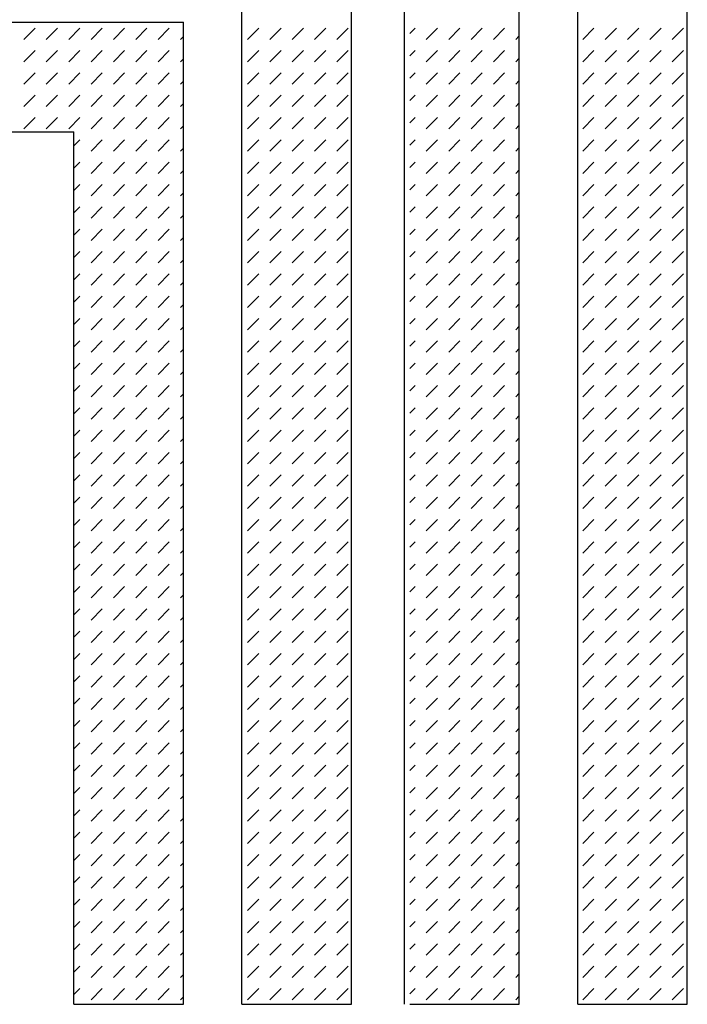
# Model space of a CAD drawing. Extents: x 3 to 167, y 4 to 110.
# Drawn here: x 161 to 163, y 8 to 12 of the extents above; entities that cross this region are included whole.
import ezdxf

# ---------------------------------------------------------------- set-up
doc = ezdxf.new("R2010")
doc.units = 0
doc.header["$LTSCALE"] = 9.35
doc.header["$MEASUREMENT"] = 0
doc.layers.get('0').update_dxf_attribs({"linetype": 'CONTINUOUS'})

msp = doc.modelspace()

# ---------------------------------------------------------------- linework, layer by layer
at = {"color": 2, "linetype": 'CONTINUOUS'}
for p, q in [((163.2825, 8.2558), (163.2825, 13.8609)), ((162.8695, 8.2558), (162.8695, 13.448)), ((162.6492, 8.2558), (162.6492, 13.2277)), ((162.2162, 8.2562), (162.2162, 12.8152)), ((162.016, 8.2558), (162.016, 12.5945)), ((161.603, 8.2558), (161.603, 12.1815)), ((158.8019, 11.9613), (161.3828, 11.9613)), ((160.7817, 11.8966), (160.8238, 11.9388)), ((160.8659, 11.8966), (160.9081, 11.9388)), ((160.9502, 11.8966), (160.9924, 11.9388)), ((161.0345, 11.8966), (161.0766, 11.9388)), ((161.1188, 11.8966), (161.1609, 11.9388)), ((161.203, 11.8966), (161.2452, 11.9388)), ((161.2873, 11.8966), (161.3295, 11.9388)), ((161.3828, 8.2558), (161.3828, 11.9613)), ((161.6244, 11.8966), (161.6666, 11.9388)), ((161.7087, 11.8966), (161.7508, 11.9388)), ((161.793, 11.8966), (161.8351, 11.9388)), ((161.8772, 11.8966), (161.9194, 11.9388)), ((161.9615, 11.8966), (162.0037, 11.9388)), ((162.2363, 11.9185), (162.2565, 11.9388)), ((162.2986, 11.8966), (162.3408, 11.9388)), ((162.3829, 11.8966), (162.425, 11.9388)), ((162.4672, 11.8966), (162.5093, 11.9388)), ((162.5515, 11.8966), (162.5936, 11.9388)), ((162.8886, 11.8966), (162.9307, 11.9388)), ((162.9728, 11.8966), (163.015, 11.9388)), ((163.0571, 11.8966), (163.0992, 11.9388)), ((163.1414, 11.8966), (163.1835, 11.9388)), ((163.2257, 11.8966), (163.2678, 11.9388)), ((161.3716, 11.8966), (161.3828, 11.9078)), ((162.6357, 11.8966), (162.6492, 11.9101)), ((160.7817, 11.8123), (160.8238, 11.8545)), ((160.8659, 11.8123), (160.9081, 11.8545)), ((160.9502, 11.8123), (160.9924, 11.8545)), ((161.0345, 11.8123), (161.0766, 11.8545)), ((161.1188, 11.8123), (161.1609, 11.8545)), ((161.203, 11.8123), (161.2452, 11.8545)), ((161.2873, 11.8123), (161.3295, 11.8545)), ((161.6244, 11.8123), (161.6666, 11.8545)), ((161.7087, 11.8123), (161.7508, 11.8545)), ((161.793, 11.8123), (161.8351, 11.8545)), ((161.8772, 11.8123), (161.9194, 11.8545)), ((161.9615, 11.8123), (162.0037, 11.8545)), ((162.2363, 11.8342), (162.2565, 11.8545)), ((162.2986, 11.8123), (162.3408, 11.8545)), ((162.3829, 11.8123), (162.425, 11.8545)), ((162.4672, 11.8123), (162.5093, 11.8545)), ((162.5515, 11.8123), (162.5936, 11.8545)), ((162.8886, 11.8123), (162.9307, 11.8545)), ((162.9728, 11.8123), (163.015, 11.8545)), ((163.0571, 11.8123), (163.0992, 11.8545)), ((163.1414, 11.8123), (163.1835, 11.8545)), ((163.2257, 11.8123), (163.2678, 11.8545)), ((161.3716, 11.8123), (161.3828, 11.8235)), ((162.6357, 11.8123), (162.6492, 11.8258)), ((160.7817, 11.7281), (160.8238, 11.7702)), ((160.8659, 11.7281), (160.9081, 11.7702)), ((160.9502, 11.7281), (160.9924, 11.7702)), ((161.0345, 11.7281), (161.0766, 11.7702)), ((161.1188, 11.7281), (161.1609, 11.7702)), ((161.203, 11.7281), (161.2452, 11.7702)), ((161.2873, 11.7281), (161.3295, 11.7702)), ((161.6244, 11.7281), (161.6666, 11.7702)), ((161.7087, 11.7281), (161.7508, 11.7702)), ((161.793, 11.7281), (161.8351, 11.7702)), ((161.8772, 11.7281), (161.9194, 11.7702)), ((161.9615, 11.7281), (162.0037, 11.7702)), ((162.2363, 11.75), (162.2565, 11.7702)), ((162.2986, 11.7281), (162.3408, 11.7702)), ((162.3829, 11.7281), (162.425, 11.7702)), ((162.4672, 11.7281), (162.5093, 11.7702)), ((162.5515, 11.7281), (162.5936, 11.7702)), ((162.6357, 11.7281), (162.6492, 11.7416)), ((162.8886, 11.7281), (162.9307, 11.7702)), ((162.9728, 11.7281), (163.015, 11.7702)), ((163.0571, 11.7281), (163.0992, 11.7702)), ((163.1414, 11.7281), (163.1835, 11.7702)), ((163.2257, 11.7281), (163.2678, 11.7702)), ((161.3716, 11.7281), (161.3828, 11.7393)), ((160.7817, 11.6438), (160.8238, 11.6859)), ((160.8659, 11.6438), (160.9081, 11.6859)), ((160.9502, 11.6438), (160.9924, 11.6859)), ((161.0345, 11.6438), (161.0766, 11.6859)), ((161.1188, 11.6438), (161.1609, 11.6859)), ((161.203, 11.6438), (161.2452, 11.6859)), ((161.2873, 11.6438), (161.3295, 11.6859)), ((161.6244, 11.6438), (161.6666, 11.6859)), ((161.7087, 11.6438), (161.7508, 11.6859)), ((161.793, 11.6438), (161.8351, 11.6859)), ((161.8772, 11.6438), (161.9194, 11.6859)), ((161.9615, 11.6438), (162.0037, 11.6859)), ((162.2363, 11.6657), (162.2565, 11.6859)), ((162.2986, 11.6438), (162.3408, 11.6859)), ((162.3829, 11.6438), (162.425, 11.6859)), ((162.4672, 11.6438), (162.5093, 11.6859)), ((162.5515, 11.6438), (162.5936, 11.6859)), ((162.8886, 11.6438), (162.9307, 11.6859)), ((162.9728, 11.6438), (163.015, 11.6859)), ((163.0571, 11.6438), (163.0992, 11.6859)), ((163.1414, 11.6438), (163.1835, 11.6859)), ((163.2257, 11.6438), (163.2678, 11.6859)), ((161.3716, 11.6438), (161.3828, 11.655)), ((162.6357, 11.6438), (162.6492, 11.6573)), ((160.7817, 11.5595), (160.8238, 11.6016)), ((160.8659, 11.5595), (160.9081, 11.6016)), ((160.9502, 11.5595), (160.9924, 11.6016)), ((161.0345, 11.5595), (161.0766, 11.6016)), ((161.1188, 11.5595), (161.1609, 11.6016)), ((161.203, 11.5595), (161.2452, 11.6016)), ((161.2873, 11.5595), (161.3295, 11.6016)), ((161.6244, 11.5595), (161.6666, 11.6016)), ((161.7087, 11.5595), (161.7508, 11.6016)), ((161.793, 11.5595), (161.8351, 11.6016)), ((161.8772, 11.5595), (161.9194, 11.6016)), ((161.9615, 11.5595), (162.0037, 11.6016)), ((162.2363, 11.5814), (162.2565, 11.6016)), ((162.2986, 11.5595), (162.3408, 11.6016)), ((162.3829, 11.5595), (162.425, 11.6016)), ((162.4672, 11.5595), (162.5093, 11.6016)), ((162.5515, 11.5595), (162.5936, 11.6016)), ((162.8886, 11.5595), (162.9307, 11.6016)), ((162.9728, 11.5595), (163.015, 11.6016)), ((163.0571, 11.5595), (163.0992, 11.6016)), ((163.1414, 11.5595), (163.1835, 11.6016)), ((163.2257, 11.5595), (163.2678, 11.6016)), ((161.3716, 11.5595), (161.3828, 11.5707)), ((162.6357, 11.5595), (162.6492, 11.573)), ((158.8019, 11.5483), (160.9698, 11.5483)), ((160.9698, 8.2558), (160.9698, 11.5483)), ((160.9698, 11.4948), (160.9924, 11.5174)), ((161.0345, 11.4752), (161.0766, 11.5174)), ((161.1188, 11.4752), (161.1609, 11.5174)), ((161.203, 11.4752), (161.2452, 11.5174)), ((161.2873, 11.4752), (161.3295, 11.5174)), ((161.3716, 11.4752), (161.3828, 11.4864)), ((161.6244, 11.4752), (161.6666, 11.5174)), ((161.7087, 11.4752), (161.7508, 11.5174)), ((161.793, 11.4752), (161.8351, 11.5174)), ((161.8772, 11.4752), (161.9194, 11.5174)), ((161.9615, 11.4752), (162.0037, 11.5174)), ((162.2363, 11.4971), (162.2565, 11.5174)), ((162.2986, 11.4752), (162.3408, 11.5174)), ((162.3829, 11.4752), (162.425, 11.5174)), ((162.4672, 11.4752), (162.5093, 11.5174)), ((162.5515, 11.4752), (162.5936, 11.5174)), ((162.6357, 11.4752), (162.6492, 11.4887)), ((162.8886, 11.4752), (162.9307, 11.5174)), ((162.9728, 11.4752), (163.015, 11.5174)), ((163.0571, 11.4752), (163.0992, 11.5174)), ((163.1414, 11.4752), (163.1835, 11.5174)), ((163.2257, 11.4752), (163.2678, 11.5174)), ((160.9698, 11.4106), (160.9924, 11.4331)), ((161.0345, 11.391), (161.0766, 11.4331)), ((161.1188, 11.391), (161.1609, 11.4331)), ((161.203, 11.391), (161.2452, 11.4331)), ((161.2873, 11.391), (161.3295, 11.4331)), ((161.6244, 11.391), (161.6666, 11.4331)), ((161.7087, 11.391), (161.7508, 11.4331)), ((161.793, 11.391), (161.8351, 11.4331)), ((161.8772, 11.391), (161.9194, 11.4331)), ((161.9615, 11.391), (162.0037, 11.4331)), ((162.2363, 11.4129), (162.2565, 11.4331)), ((162.2986, 11.391), (162.3408, 11.4331)), ((162.3829, 11.391), (162.425, 11.4331)), ((162.4672, 11.391), (162.5093, 11.4331)), ((162.5515, 11.391), (162.5936, 11.4331)), ((162.8886, 11.391), (162.9307, 11.4331)), ((162.9728, 11.391), (163.015, 11.4331)), ((163.0571, 11.391), (163.0992, 11.4331)), ((163.1414, 11.391), (163.1835, 11.4331)), ((163.2257, 11.391), (163.2678, 11.4331)), ((161.3716, 11.391), (161.3828, 11.4021)), ((162.6357, 11.391), (162.6492, 11.4045)), ((160.9698, 11.3263), (160.9924, 11.3488)), ((161.0345, 11.3067), (161.0766, 11.3488)), ((161.1188, 11.3067), (161.1609, 11.3488)), ((161.203, 11.3067), (161.2452, 11.3488)), ((161.2873, 11.3067), (161.3295, 11.3488)), ((161.6244, 11.3067), (161.6666, 11.3488)), ((161.7087, 11.3067), (161.7508, 11.3488)), ((161.793, 11.3067), (161.8351, 11.3488)), ((161.8772, 11.3067), (161.9194, 11.3488)), ((161.9615, 11.3067), (162.0037, 11.3488)), ((162.2363, 11.3286), (162.2565, 11.3488)), ((162.2986, 11.3067), (162.3408, 11.3488)), ((162.3829, 11.3067), (162.425, 11.3488)), ((162.4672, 11.3067), (162.5093, 11.3488)), ((162.5515, 11.3067), (162.5936, 11.3488)), ((162.8886, 11.3067), (162.9307, 11.3488)), ((162.9728, 11.3067), (163.015, 11.3488)), ((163.0571, 11.3067), (163.0992, 11.3488)), ((163.1414, 11.3067), (163.1835, 11.3488)), ((163.2257, 11.3067), (163.2678, 11.3488)), ((161.3716, 11.3067), (161.3828, 11.3179)), ((162.6357, 11.3067), (162.6492, 11.3202)), ((160.9698, 11.242), (160.9924, 11.2645)), ((161.0345, 11.2224), (161.0766, 11.2645)), ((161.1188, 11.2224), (161.1609, 11.2645)), ((161.203, 11.2224), (161.2452, 11.2645)), ((161.2873, 11.2224), (161.3295, 11.2645)), ((161.6244, 11.2224), (161.6666, 11.2645)), ((161.7087, 11.2224), (161.7508, 11.2645)), ((161.793, 11.2224), (161.8351, 11.2645)), ((161.8772, 11.2224), (161.9194, 11.2645)), ((161.9615, 11.2224), (162.0037, 11.2645)), ((162.2363, 11.2443), (162.2565, 11.2645)), ((162.2986, 11.2224), (162.3408, 11.2645)), ((162.3829, 11.2224), (162.425, 11.2645)), ((162.4672, 11.2224), (162.5093, 11.2645)), ((162.5515, 11.2224), (162.5936, 11.2645)), ((162.8886, 11.2224), (162.9307, 11.2645)), ((162.9728, 11.2224), (163.015, 11.2645)), ((163.0571, 11.2224), (163.0992, 11.2645)), ((163.1414, 11.2224), (163.1835, 11.2645)), ((163.2257, 11.2224), (163.2678, 11.2645)), ((161.3716, 11.2224), (161.3828, 11.2336)), ((162.6357, 11.2224), (162.6492, 11.2359)), ((160.9698, 11.1577), (160.9924, 11.1803)), ((161.0345, 11.1381), (161.0766, 11.1803)), ((161.1188, 11.1381), (161.1609, 11.1803)), ((161.203, 11.1381), (161.2452, 11.1803)), ((161.2873, 11.1381), (161.3295, 11.1803)), ((161.3716, 11.1381), (161.3828, 11.1493)), ((161.6244, 11.1381), (161.6666, 11.1803)), ((161.7087, 11.1381), (161.7508, 11.1803)), ((161.793, 11.1381), (161.8351, 11.1803)), ((161.8772, 11.1381), (161.9194, 11.1803)), ((161.9615, 11.1381), (162.0037, 11.1803)), ((162.2363, 11.16), (162.2565, 11.1803)), ((162.2986, 11.1381), (162.3408, 11.1803)), ((162.3829, 11.1381), (162.425, 11.1803)), ((162.4672, 11.1381), (162.5093, 11.1803)), ((162.5515, 11.1381), (162.5936, 11.1803)), ((162.6357, 11.1381), (162.6492, 11.1516)), ((162.8886, 11.1381), (162.9307, 11.1803)), ((162.9728, 11.1381), (163.015, 11.1803)), ((163.0571, 11.1381), (163.0992, 11.1803)), ((163.1414, 11.1381), (163.1835, 11.1803)), ((163.2257, 11.1381), (163.2678, 11.1803)), ((160.9698, 11.0735), (160.9924, 11.096)), ((161.0345, 11.0539), (161.0766, 11.096)), ((161.1188, 11.0539), (161.1609, 11.096)), ((161.203, 11.0539), (161.2452, 11.096)), ((161.2873, 11.0539), (161.3295, 11.096)), ((161.6244, 11.0539), (161.6666, 11.096)), ((161.7087, 11.0539), (161.7508, 11.096)), ((161.793, 11.0539), (161.8351, 11.096)), ((161.8772, 11.0539), (161.9194, 11.096)), ((161.9615, 11.0539), (162.0037, 11.096)), ((162.2363, 11.0758), (162.2565, 11.096)), ((162.2986, 11.0539), (162.3408, 11.096)), ((162.3829, 11.0539), (162.425, 11.096)), ((162.4672, 11.0539), (162.5093, 11.096)), ((162.5515, 11.0539), (162.5936, 11.096)), ((162.8886, 11.0539), (162.9307, 11.096)), ((162.9728, 11.0539), (163.015, 11.096)), ((163.0571, 11.0539), (163.0992, 11.096)), ((163.1414, 11.0539), (163.1835, 11.096)), ((163.2257, 11.0539), (163.2678, 11.096)), ((161.3716, 11.0539), (161.3828, 11.065)), ((162.6357, 11.0539), (162.6492, 11.0674)), ((160.9698, 10.9892), (160.9924, 11.0117)), ((161.0345, 10.9696), (161.0766, 11.0117)), ((161.1188, 10.9696), (161.1609, 11.0117)), ((161.203, 10.9696), (161.2452, 11.0117)), ((161.2873, 10.9696), (161.3295, 11.0117)), ((161.6244, 10.9696), (161.6666, 11.0117)), ((161.7087, 10.9696), (161.7508, 11.0117)), ((161.793, 10.9696), (161.8351, 11.0117)), ((161.8772, 10.9696), (161.9194, 11.0117)), ((161.9615, 10.9696), (162.0037, 11.0117)), ((162.2363, 10.9915), (162.2565, 11.0117)), ((162.2986, 10.9696), (162.3408, 11.0117)), ((162.3829, 10.9696), (162.425, 11.0117)), ((162.4672, 10.9696), (162.5093, 11.0117)), ((162.5515, 10.9696), (162.5936, 11.0117)), ((162.8886, 10.9696), (162.9307, 11.0117)), ((162.9728, 10.9696), (163.015, 11.0117)), ((163.0571, 10.9696), (163.0992, 11.0117)), ((163.1414, 10.9696), (163.1835, 11.0117)), ((163.2257, 10.9696), (163.2678, 11.0117)), ((161.3716, 10.9696), (161.3828, 10.9808)), ((162.6357, 10.9696), (162.6492, 10.9831)), ((160.9698, 10.9049), (160.9924, 10.9274)), ((161.0345, 10.8853), (161.0766, 10.9274)), ((161.1188, 10.8853), (161.1609, 10.9274)), ((161.203, 10.8853), (161.2452, 10.9274)), ((161.2873, 10.8853), (161.3295, 10.9274)), ((161.6244, 10.8853), (161.6666, 10.9274)), ((161.7087, 10.8853), (161.7508, 10.9274)), ((161.793, 10.8853), (161.8351, 10.9274)), ((161.8772, 10.8853), (161.9194, 10.9274)), ((161.9615, 10.8853), (162.0037, 10.9274)), ((162.2363, 10.9072), (162.2565, 10.9274)), ((162.2986, 10.8853), (162.3408, 10.9274)), ((162.3829, 10.8853), (162.425, 10.9274)), ((162.4672, 10.8853), (162.5093, 10.9274)), ((162.5515, 10.8853), (162.5936, 10.9274)), ((162.8886, 10.8853), (162.9307, 10.9274)), ((162.9728, 10.8853), (163.015, 10.9274)), ((163.0571, 10.8853), (163.0992, 10.9274)), ((163.1414, 10.8853), (163.1835, 10.9274)), ((163.2257, 10.8853), (163.2678, 10.9274)), ((161.3716, 10.8853), (161.3828, 10.8965)), ((162.6357, 10.8853), (162.6492, 10.8988)), ((160.9698, 10.8206), (160.9924, 10.8432)), ((161.0345, 10.801), (161.0766, 10.8432)), ((161.1188, 10.801), (161.1609, 10.8432)), ((161.203, 10.801), (161.2452, 10.8432)), ((161.2873, 10.801), (161.3295, 10.8432)), ((161.3716, 10.801), (161.3828, 10.8122)), ((161.6244, 10.801), (161.6666, 10.8432)), ((161.7087, 10.801), (161.7508, 10.8432)), ((161.793, 10.801), (161.8351, 10.8432)), ((161.8772, 10.801), (161.9194, 10.8432)), ((161.9615, 10.801), (162.0037, 10.8432)), ((162.2363, 10.8229), (162.2565, 10.8432)), ((162.2986, 10.801), (162.3408, 10.8432)), ((162.3829, 10.801), (162.425, 10.8432)), ((162.4672, 10.801), (162.5093, 10.8432)), ((162.5515, 10.801), (162.5936, 10.8432)), ((162.6357, 10.801), (162.6492, 10.8145)), ((162.8886, 10.801), (162.9307, 10.8432)), ((162.9728, 10.801), (163.015, 10.8432)), ((163.0571, 10.801), (163.0992, 10.8432)), ((163.1414, 10.801), (163.1835, 10.8432)), ((163.2257, 10.801), (163.2678, 10.8432)), ((160.9698, 10.7363), (160.9924, 10.7589)), ((161.0345, 10.7168), (161.0766, 10.7589)), ((161.1188, 10.7168), (161.1609, 10.7589)), ((161.203, 10.7168), (161.2452, 10.7589)), ((161.2873, 10.7168), (161.3295, 10.7589)), ((161.6244, 10.7168), (161.6666, 10.7589)), ((161.7087, 10.7168), (161.7508, 10.7589)), ((161.793, 10.7168), (161.8351, 10.7589)), ((161.8772, 10.7168), (161.9194, 10.7589)), ((161.9615, 10.7168), (162.0037, 10.7589)), ((162.2363, 10.7387), (162.2565, 10.7589)), ((162.2986, 10.7168), (162.3408, 10.7589)), ((162.3829, 10.7168), (162.425, 10.7589)), ((162.4672, 10.7168), (162.5093, 10.7589)), ((162.5515, 10.7168), (162.5936, 10.7589)), ((162.8886, 10.7168), (162.9307, 10.7589)), ((162.9728, 10.7168), (163.015, 10.7589)), ((163.0571, 10.7168), (163.0992, 10.7589)), ((163.1414, 10.7168), (163.1835, 10.7589)), ((163.2257, 10.7168), (163.2678, 10.7589)), ((161.3716, 10.7168), (161.3828, 10.7279)), ((162.6357, 10.7168), (162.6492, 10.7303)), ((160.9698, 10.6521), (160.9924, 10.6746)), ((161.0345, 10.6325), (161.0766, 10.6746)), ((161.1188, 10.6325), (161.1609, 10.6746)), ((161.203, 10.6325), (161.2452, 10.6746)), ((161.2873, 10.6325), (161.3295, 10.6746)), ((161.6244, 10.6325), (161.6666, 10.6746)), ((161.7087, 10.6325), (161.7508, 10.6746)), ((161.793, 10.6325), (161.8351, 10.6746)), ((161.8772, 10.6325), (161.9194, 10.6746)), ((161.9615, 10.6325), (162.0037, 10.6746)), ((162.2363, 10.6544), (162.2565, 10.6746)), ((162.2986, 10.6325), (162.3408, 10.6746)), ((162.3829, 10.6325), (162.425, 10.6746)), ((162.4672, 10.6325), (162.5093, 10.6746)), ((162.5515, 10.6325), (162.5936, 10.6746)), ((162.8886, 10.6325), (162.9307, 10.6746)), ((162.9728, 10.6325), (163.015, 10.6746)), ((163.0571, 10.6325), (163.0992, 10.6746)), ((163.1414, 10.6325), (163.1835, 10.6746)), ((163.2257, 10.6325), (163.2678, 10.6746)), ((161.3716, 10.6325), (161.3828, 10.6437)), ((162.6357, 10.6325), (162.6492, 10.646)), ((160.9698, 10.5678), (160.9924, 10.5903)), ((161.0345, 10.5482), (161.0766, 10.5903)), ((161.1188, 10.5482), (161.1609, 10.5903)), ((161.203, 10.5482), (161.2452, 10.5903)), ((161.2873, 10.5482), (161.3295, 10.5903)), ((161.6244, 10.5482), (161.6666, 10.5903)), ((161.7087, 10.5482), (161.7508, 10.5903)), ((161.793, 10.5482), (161.8351, 10.5903)), ((161.8772, 10.5482), (161.9194, 10.5903)), ((161.9615, 10.5482), (162.0037, 10.5903)), ((162.2363, 10.5701), (162.2565, 10.5903)), ((162.2986, 10.5482), (162.3408, 10.5903)), ((162.3829, 10.5482), (162.425, 10.5903)), ((162.4672, 10.5482), (162.5093, 10.5903)), ((162.5515, 10.5482), (162.5936, 10.5903)), ((162.8886, 10.5482), (162.9307, 10.5903)), ((162.9728, 10.5482), (163.015, 10.5903)), ((163.0571, 10.5482), (163.0992, 10.5903)), ((163.1414, 10.5482), (163.1835, 10.5903)), ((163.2257, 10.5482), (163.2678, 10.5903)), ((161.3716, 10.5482), (161.3828, 10.5594)), ((162.6357, 10.5482), (162.6492, 10.5617)), ((160.9698, 10.4835), (160.9924, 10.5061)), ((161.0345, 10.4639), (161.0766, 10.5061)), ((161.1188, 10.4639), (161.1609, 10.5061)), ((161.203, 10.4639), (161.2452, 10.5061)), ((161.2873, 10.4639), (161.3295, 10.5061)), ((161.6244, 10.4639), (161.6666, 10.5061)), ((161.7087, 10.4639), (161.7508, 10.5061)), ((161.793, 10.4639), (161.8351, 10.5061)), ((161.8772, 10.4639), (161.9194, 10.5061)), ((161.9615, 10.4639), (162.0037, 10.5061)), ((162.2363, 10.4858), (162.2565, 10.5061)), ((162.2986, 10.4639), (162.3408, 10.5061)), ((162.3829, 10.4639), (162.425, 10.5061)), ((162.4672, 10.4639), (162.5093, 10.5061)), ((162.5515, 10.4639), (162.5936, 10.5061)), ((162.6357, 10.4639), (162.6492, 10.4774)), ((162.8886, 10.4639), (162.9307, 10.5061)), ((162.9728, 10.4639), (163.015, 10.5061)), ((163.0571, 10.4639), (163.0992, 10.5061)), ((163.1414, 10.4639), (163.1835, 10.5061)), ((163.2257, 10.4639), (163.2678, 10.5061)), ((161.3716, 10.4639), (161.3828, 10.4751)), ((160.9698, 10.3992), (160.9924, 10.4218)), ((161.0345, 10.3797), (161.0766, 10.4218)), ((161.1188, 10.3797), (161.1609, 10.4218)), ((161.203, 10.3797), (161.2452, 10.4218)), ((161.2873, 10.3797), (161.3295, 10.4218)), ((161.6244, 10.3797), (161.6666, 10.4218)), ((161.7087, 10.3797), (161.7508, 10.4218)), ((161.793, 10.3797), (161.8351, 10.4218)), ((161.8772, 10.3797), (161.9194, 10.4218)), ((161.9615, 10.3797), (162.0037, 10.4218)), ((162.2363, 10.4016), (162.2565, 10.4218)), ((162.2986, 10.3797), (162.3408, 10.4218)), ((162.3829, 10.3797), (162.425, 10.4218)), ((162.4672, 10.3797), (162.5093, 10.4218)), ((162.5515, 10.3797), (162.5936, 10.4218)), ((162.8886, 10.3797), (162.9307, 10.4218)), ((162.9728, 10.3797), (163.015, 10.4218)), ((163.0571, 10.3797), (163.0992, 10.4218)), ((163.1414, 10.3797), (163.1835, 10.4218)), ((163.2257, 10.3797), (163.2678, 10.4218)), ((161.3716, 10.3797), (161.3828, 10.3908)), ((162.6357, 10.3797), (162.6492, 10.3932)), ((160.9698, 10.315), (160.9924, 10.3375)), ((161.0345, 10.2954), (161.0766, 10.3375)), ((161.1188, 10.2954), (161.1609, 10.3375)), ((161.203, 10.2954), (161.2452, 10.3375)), ((161.2873, 10.2954), (161.3295, 10.3375)), ((161.6244, 10.2954), (161.6666, 10.3375)), ((161.7087, 10.2954), (161.7508, 10.3375)), ((161.793, 10.2954), (161.8351, 10.3375)), ((161.8772, 10.2954), (161.9194, 10.3375)), ((161.9615, 10.2954), (162.0037, 10.3375)), ((162.2363, 10.3173), (162.2565, 10.3375)), ((162.2986, 10.2954), (162.3408, 10.3375)), ((162.3829, 10.2954), (162.425, 10.3375)), ((162.4672, 10.2954), (162.5093, 10.3375)), ((162.5515, 10.2954), (162.5936, 10.3375)), ((162.8886, 10.2954), (162.9307, 10.3375)), ((162.9728, 10.2954), (163.015, 10.3375)), ((163.0571, 10.2954), (163.0992, 10.3375)), ((163.1414, 10.2954), (163.1835, 10.3375)), ((163.2257, 10.2954), (163.2678, 10.3375)), ((161.3716, 10.2954), (161.3828, 10.3066)), ((162.6357, 10.2954), (162.6492, 10.3089)), ((160.9698, 10.2307), (160.9924, 10.2532)), ((161.0345, 10.2111), (161.0766, 10.2532)), ((161.1188, 10.2111), (161.1609, 10.2532)), ((161.203, 10.2111), (161.2452, 10.2532)), ((161.2873, 10.2111), (161.3295, 10.2532)), ((161.3716, 10.2111), (161.3828, 10.2223)), ((161.6244, 10.2111), (161.6666, 10.2532)), ((161.7087, 10.2111), (161.7508, 10.2532)), ((161.793, 10.2111), (161.8351, 10.2532)), ((161.8772, 10.2111), (161.9194, 10.2532)), ((161.9615, 10.2111), (162.0037, 10.2532)), ((162.2363, 10.233), (162.2565, 10.2532)), ((162.2986, 10.2111), (162.3408, 10.2532)), ((162.3829, 10.2111), (162.425, 10.2532)), ((162.4672, 10.2111), (162.5093, 10.2532)), ((162.5515, 10.2111), (162.5936, 10.2532)), ((162.6357, 10.2111), (162.6492, 10.2246)), ((162.8886, 10.2111), (162.9307, 10.2532)), ((162.9728, 10.2111), (163.015, 10.2532)), ((163.0571, 10.2111), (163.0992, 10.2532)), ((163.1414, 10.2111), (163.1835, 10.2532)), ((163.2257, 10.2111), (163.2678, 10.2532)), ((160.9698, 10.1464), (160.9924, 10.169)), ((161.0345, 10.1268), (161.0766, 10.169)), ((161.1188, 10.1268), (161.1609, 10.169)), ((161.203, 10.1268), (161.2452, 10.169)), ((161.2873, 10.1268), (161.3295, 10.169)), ((161.6244, 10.1268), (161.6666, 10.169)), ((161.7087, 10.1268), (161.7508, 10.169)), ((161.793, 10.1268), (161.8351, 10.169)), ((161.8772, 10.1268), (161.9194, 10.169)), ((161.9615, 10.1268), (162.0037, 10.169)), ((162.2363, 10.1487), (162.2565, 10.169)), ((162.2986, 10.1268), (162.3408, 10.169)), ((162.3829, 10.1268), (162.425, 10.169)), ((162.4672, 10.1268), (162.5093, 10.169)), ((162.5515, 10.1268), (162.5936, 10.169)), ((162.8886, 10.1268), (162.9307, 10.169)), ((162.9728, 10.1268), (163.015, 10.169)), ((163.0571, 10.1268), (163.0992, 10.169)), ((163.1414, 10.1268), (163.1835, 10.169)), ((163.2257, 10.1268), (163.2678, 10.169)), ((161.3716, 10.1268), (161.3828, 10.138)), ((162.6357, 10.1268), (162.6492, 10.1403)), ((160.9698, 10.0621), (160.9924, 10.0847)), ((161.0345, 10.0426), (161.0766, 10.0847)), ((161.1188, 10.0426), (161.1609, 10.0847)), ((161.203, 10.0426), (161.2452, 10.0847)), ((161.2873, 10.0426), (161.3295, 10.0847)), ((161.6244, 10.0426), (161.6666, 10.0847)), ((161.7087, 10.0426), (161.7508, 10.0847)), ((161.793, 10.0426), (161.8351, 10.0847)), ((161.8772, 10.0426), (161.9194, 10.0847)), ((161.9615, 10.0426), (162.0037, 10.0847)), ((162.2363, 10.0645), (162.2565, 10.0847)), ((162.2986, 10.0426), (162.3408, 10.0847)), ((162.3829, 10.0426), (162.425, 10.0847)), ((162.4672, 10.0426), (162.5093, 10.0847)), ((162.5515, 10.0426), (162.5936, 10.0847)), ((162.8886, 10.0426), (162.9307, 10.0847)), ((162.9728, 10.0426), (163.015, 10.0847)), ((163.0571, 10.0426), (163.0992, 10.0847)), ((163.1414, 10.0426), (163.1835, 10.0847)), ((163.2257, 10.0426), (163.2678, 10.0847)), ((161.3716, 10.0426), (161.3828, 10.0537)), ((162.6357, 10.0426), (162.6492, 10.0561)), ((160.9698, 9.9779), (160.9924, 10.0004)), ((161.0345, 9.9583), (161.0766, 10.0004)), ((161.1188, 9.9583), (161.1609, 10.0004)), ((161.203, 9.9583), (161.2452, 10.0004)), ((161.2873, 9.9583), (161.3295, 10.0004)), ((161.6244, 9.9583), (161.6666, 10.0004)), ((161.7087, 9.9583), (161.7508, 10.0004)), ((161.793, 9.9583), (161.8351, 10.0004)), ((161.8772, 9.9583), (161.9194, 10.0004)), ((161.9615, 9.9583), (162.0037, 10.0004)), ((162.2363, 9.9802), (162.2565, 10.0004)), ((162.2986, 9.9583), (162.3408, 10.0004)), ((162.3829, 9.9583), (162.425, 10.0004)), ((162.4672, 9.9583), (162.5093, 10.0004)), ((162.5515, 9.9583), (162.5936, 10.0004)), ((162.8886, 9.9583), (162.9307, 10.0004)), ((162.9728, 9.9583), (163.015, 10.0004)), ((163.0571, 9.9583), (163.0992, 10.0004)), ((163.1414, 9.9583), (163.1835, 10.0004)), ((163.2257, 9.9583), (163.2678, 10.0004)), ((161.3716, 9.9583), (161.3828, 9.9695)), ((162.6357, 9.9583), (162.6492, 9.9718)), ((160.9698, 9.8936), (160.9924, 9.9161)), ((161.0345, 9.874), (161.0766, 9.9161)), ((161.1188, 9.874), (161.1609, 9.9161)), ((161.203, 9.874), (161.2452, 9.9161)), ((161.2873, 9.874), (161.3295, 9.9161)), ((161.3716, 9.874), (161.3828, 9.8852)), ((161.6244, 9.874), (161.6666, 9.9161)), ((161.7087, 9.874), (161.7508, 9.9161)), ((161.793, 9.874), (161.8351, 9.9161)), ((161.8772, 9.874), (161.9194, 9.9161)), ((161.9615, 9.874), (162.0037, 9.9161)), ((162.2363, 9.8959), (162.2565, 9.9161)), ((162.2986, 9.874), (162.3408, 9.9161)), ((162.3829, 9.874), (162.425, 9.9161)), ((162.4672, 9.874), (162.5093, 9.9161)), ((162.5515, 9.874), (162.5936, 9.9161)), ((162.6357, 9.874), (162.6492, 9.8875)), ((162.8886, 9.874), (162.9307, 9.9161)), ((162.9728, 9.874), (163.015, 9.9161)), ((163.0571, 9.874), (163.0992, 9.9161)), ((163.1414, 9.874), (163.1835, 9.9161)), ((163.2257, 9.874), (163.2678, 9.9161)), ((160.9698, 9.8093), (160.9924, 9.8319)), ((161.0345, 9.7897), (161.0766, 9.8319)), ((161.1188, 9.7897), (161.1609, 9.8319)), ((161.203, 9.7897), (161.2452, 9.8319)), ((161.2873, 9.7897), (161.3295, 9.8319)), ((161.6244, 9.7897), (161.6666, 9.8319)), ((161.7087, 9.7897), (161.7508, 9.8319)), ((161.793, 9.7897), (161.8351, 9.8319)), ((161.8772, 9.7897), (161.9194, 9.8319)), ((161.9615, 9.7897), (162.0037, 9.8319)), ((162.2363, 9.8116), (162.2565, 9.8319)), ((162.2986, 9.7897), (162.3408, 9.8319)), ((162.3829, 9.7897), (162.425, 9.8319)), ((162.4672, 9.7897), (162.5093, 9.8319)), ((162.5515, 9.7897), (162.5936, 9.8319)), ((162.8886, 9.7897), (162.9307, 9.8319)), ((162.9728, 9.7897), (163.015, 9.8319)), ((163.0571, 9.7897), (163.0992, 9.8319)), ((163.1414, 9.7897), (163.1835, 9.8319)), ((163.2257, 9.7897), (163.2678, 9.8319)), ((161.3716, 9.7897), (161.3828, 9.8009)), ((162.6357, 9.7897), (162.6492, 9.8032)), ((160.9698, 9.725), (160.9924, 9.7476)), ((161.0345, 9.7054), (161.0766, 9.7476)), ((161.1188, 9.7054), (161.1609, 9.7476)), ((161.203, 9.7054), (161.2452, 9.7476)), ((161.2873, 9.7054), (161.3295, 9.7476)), ((161.6244, 9.7054), (161.6666, 9.7476)), ((161.7087, 9.7054), (161.7508, 9.7476)), ((161.793, 9.7054), (161.8351, 9.7476)), ((161.8772, 9.7054), (161.9194, 9.7476)), ((161.9615, 9.7054), (162.0037, 9.7476)), ((162.2363, 9.7274), (162.2565, 9.7476)), ((162.2986, 9.7054), (162.3408, 9.7476)), ((162.3829, 9.7054), (162.425, 9.7476)), ((162.4672, 9.7054), (162.5093, 9.7476)), ((162.5515, 9.7054), (162.5936, 9.7476)), ((162.8886, 9.7054), (162.9307, 9.7476)), ((162.9728, 9.7054), (163.015, 9.7476)), ((163.0571, 9.7054), (163.0992, 9.7476)), ((163.1414, 9.7054), (163.1835, 9.7476)), ((163.2257, 9.7054), (163.2678, 9.7476)), ((161.3716, 9.7054), (161.3828, 9.7166)), ((162.6357, 9.7054), (162.6492, 9.7189)), ((160.9698, 9.6408), (160.9924, 9.6633)), ((161.0345, 9.6212), (161.0766, 9.6633)), ((161.1188, 9.6212), (161.1609, 9.6633)), ((161.203, 9.6212), (161.2452, 9.6633)), ((161.2873, 9.6212), (161.3295, 9.6633)), ((161.6244, 9.6212), (161.6666, 9.6633)), ((161.7087, 9.6212), (161.7508, 9.6633)), ((161.793, 9.6212), (161.8351, 9.6633)), ((161.8772, 9.6212), (161.9194, 9.6633)), ((161.9615, 9.6212), (162.0037, 9.6633)), ((162.2363, 9.6431), (162.2565, 9.6633)), ((162.2986, 9.6212), (162.3408, 9.6633)), ((162.3829, 9.6212), (162.425, 9.6633)), ((162.4672, 9.6212), (162.5093, 9.6633)), ((162.5515, 9.6212), (162.5936, 9.6633)), ((162.8886, 9.6212), (162.9307, 9.6633)), ((162.9728, 9.6212), (163.015, 9.6633)), ((163.0571, 9.6212), (163.0992, 9.6633)), ((163.1414, 9.6212), (163.1835, 9.6633)), ((163.2257, 9.6212), (163.2678, 9.6633)), ((161.3716, 9.6212), (161.3828, 9.6324)), ((162.6357, 9.6212), (162.6492, 9.6347)), ((160.9698, 9.5565), (160.9924, 9.579)), ((161.0345, 9.5369), (161.0766, 9.579)), ((161.1188, 9.5369), (161.1609, 9.579)), ((161.203, 9.5369), (161.2452, 9.579)), ((161.2873, 9.5369), (161.3295, 9.579)), ((161.6244, 9.5369), (161.6666, 9.579)), ((161.7087, 9.5369), (161.7508, 9.579)), ((161.793, 9.5369), (161.8351, 9.579)), ((161.8772, 9.5369), (161.9194, 9.579)), ((161.9615, 9.5369), (162.0037, 9.579)), ((162.2363, 9.5588), (162.2565, 9.579)), ((162.2986, 9.5369), (162.3408, 9.579)), ((162.3829, 9.5369), (162.425, 9.579)), ((162.4672, 9.5369), (162.5093, 9.579)), ((162.5515, 9.5369), (162.5936, 9.579)), ((162.6357, 9.5369), (162.6492, 9.5504)), ((162.8886, 9.5369), (162.9307, 9.579)), ((162.9728, 9.5369), (163.015, 9.579)), ((163.0571, 9.5369), (163.0992, 9.579)), ((163.1414, 9.5369), (163.1835, 9.579)), ((163.2257, 9.5369), (163.2678, 9.579)), ((161.3716, 9.5369), (161.3828, 9.5481)), ((160.9698, 9.4722), (160.9924, 9.4948)), ((161.0345, 9.4526), (161.0766, 9.4948)), ((161.1188, 9.4526), (161.1609, 9.4948)), ((161.203, 9.4526), (161.2452, 9.4948)), ((161.2873, 9.4526), (161.3295, 9.4948)), ((161.6244, 9.4526), (161.6666, 9.4948)), ((161.7087, 9.4526), (161.7508, 9.4948)), ((161.793, 9.4526), (161.8351, 9.4948)), ((161.8772, 9.4526), (161.9194, 9.4948)), ((161.9615, 9.4526), (162.0037, 9.4948)), ((162.2363, 9.4745), (162.2565, 9.4948)), ((162.2986, 9.4526), (162.3408, 9.4948)), ((162.3829, 9.4526), (162.425, 9.4948)), ((162.4672, 9.4526), (162.5093, 9.4948)), ((162.5515, 9.4526), (162.5936, 9.4948)), ((162.8886, 9.4526), (162.9307, 9.4948)), ((162.9728, 9.4526), (163.015, 9.4948)), ((163.0571, 9.4526), (163.0992, 9.4948)), ((163.1414, 9.4526), (163.1835, 9.4948)), ((163.2257, 9.4526), (163.2678, 9.4948)), ((161.3716, 9.4526), (161.3828, 9.4638)), ((162.6357, 9.4526), (162.6492, 9.4661)), ((160.9698, 9.3879), (160.9924, 9.4105)), ((161.0345, 9.3683), (161.0766, 9.4105)), ((161.1188, 9.3683), (161.1609, 9.4105)), ((161.203, 9.3683), (161.2452, 9.4105)), ((161.2873, 9.3683), (161.3295, 9.4105)), ((161.6244, 9.3683), (161.6666, 9.4105)), ((161.7087, 9.3683), (161.7508, 9.4105)), ((161.793, 9.3683), (161.8351, 9.4105)), ((161.8772, 9.3683), (161.9194, 9.4105)), ((161.9615, 9.3683), (162.0037, 9.4105)), ((162.2363, 9.3903), (162.2565, 9.4105)), ((162.2986, 9.3683), (162.3408, 9.4105)), ((162.3829, 9.3683), (162.425, 9.4105)), ((162.4672, 9.3683), (162.5093, 9.4105)), ((162.5515, 9.3683), (162.5936, 9.4105)), ((162.8886, 9.3683), (162.9307, 9.4105)), ((162.9728, 9.3683), (163.015, 9.4105)), ((163.0571, 9.3683), (163.0992, 9.4105)), ((163.1414, 9.3683), (163.1835, 9.4105)), ((163.2257, 9.3683), (163.2678, 9.4105)), ((161.3716, 9.3683), (161.3828, 9.3795)), ((162.6357, 9.3683), (162.6492, 9.3818)), ((160.9698, 9.3037), (160.9924, 9.3262)), ((161.0345, 9.2841), (161.0766, 9.3262)), ((161.1188, 9.2841), (161.1609, 9.3262)), ((161.203, 9.2841), (161.2452, 9.3262)), ((161.2873, 9.2841), (161.3295, 9.3262)), ((161.6244, 9.2841), (161.6666, 9.3262)), ((161.7087, 9.2841), (161.7508, 9.3262)), ((161.793, 9.2841), (161.8351, 9.3262)), ((161.8772, 9.2841), (161.9194, 9.3262)), ((161.9615, 9.2841), (162.0037, 9.3262)), ((162.2363, 9.306), (162.2565, 9.3262)), ((162.2986, 9.2841), (162.3408, 9.3262)), ((162.3829, 9.2841), (162.425, 9.3262)), ((162.4672, 9.2841), (162.5093, 9.3262)), ((162.5515, 9.2841), (162.5936, 9.3262)), ((162.8886, 9.2841), (162.9307, 9.3262)), ((162.9728, 9.2841), (163.015, 9.3262)), ((163.0571, 9.2841), (163.0992, 9.3262)), ((163.1414, 9.2841), (163.1835, 9.3262)), ((163.2257, 9.2841), (163.2678, 9.3262)), ((161.3716, 9.2841), (161.3828, 9.2953)), ((162.6357, 9.2841), (162.6492, 9.2976)), ((160.9698, 9.2194), (160.9924, 9.2419)), ((161.0345, 9.1998), (161.0766, 9.2419)), ((161.1188, 9.1998), (161.1609, 9.2419)), ((161.203, 9.1998), (161.2452, 9.2419)), ((161.2873, 9.1998), (161.3295, 9.2419)), ((161.6244, 9.1998), (161.6666, 9.2419)), ((161.7087, 9.1998), (161.7508, 9.2419)), ((161.793, 9.1998), (161.8351, 9.2419)), ((161.8772, 9.1998), (161.9194, 9.2419)), ((161.9615, 9.1998), (162.0037, 9.2419)), ((162.2363, 9.2217), (162.2565, 9.2419)), ((162.2986, 9.1998), (162.3408, 9.2419)), ((162.3829, 9.1998), (162.425, 9.2419)), ((162.4672, 9.1998), (162.5093, 9.2419)), ((162.5515, 9.1998), (162.5936, 9.2419)), ((162.8886, 9.1998), (162.9307, 9.2419)), ((162.9728, 9.1998), (163.015, 9.2419)), ((163.0571, 9.1998), (163.0992, 9.2419)), ((163.1414, 9.1998), (163.1835, 9.2419)), ((163.2257, 9.1998), (163.2678, 9.2419)), ((161.3716, 9.1998), (161.3828, 9.211)), ((162.6357, 9.1998), (162.6492, 9.2133)), ((160.9698, 9.1351), (160.9924, 9.1577)), ((161.0345, 9.1155), (161.0766, 9.1577)), ((161.1188, 9.1155), (161.1609, 9.1577)), ((161.203, 9.1155), (161.2452, 9.1577)), ((161.2873, 9.1155), (161.3295, 9.1577)), ((161.6244, 9.1155), (161.6666, 9.1577)), ((161.7087, 9.1155), (161.7508, 9.1577)), ((161.793, 9.1155), (161.8351, 9.1577)), ((161.8772, 9.1155), (161.9194, 9.1577)), ((161.9615, 9.1155), (162.0037, 9.1577)), ((162.2363, 9.1374), (162.2565, 9.1577)), ((162.2986, 9.1155), (162.3408, 9.1577)), ((162.3829, 9.1155), (162.425, 9.1577)), ((162.4672, 9.1155), (162.5093, 9.1577)), ((162.5515, 9.1155), (162.5936, 9.1577)), ((162.8886, 9.1155), (162.9307, 9.1577)), ((162.9728, 9.1155), (163.015, 9.1577)), ((163.0571, 9.1155), (163.0992, 9.1577)), ((163.1414, 9.1155), (163.1835, 9.1577)), ((163.2257, 9.1155), (163.2678, 9.1577)), ((161.3716, 9.1155), (161.3828, 9.1267)), ((162.6357, 9.1155), (162.6492, 9.129)), ((160.9698, 9.0508), (160.9924, 9.0734)), ((161.0345, 9.0312), (161.0766, 9.0734)), ((161.1188, 9.0312), (161.1609, 9.0734)), ((161.203, 9.0312), (161.2452, 9.0734)), ((161.2873, 9.0312), (161.3295, 9.0734)), ((161.6244, 9.0312), (161.6666, 9.0734)), ((161.7087, 9.0312), (161.7508, 9.0734)), ((161.793, 9.0312), (161.8351, 9.0734)), ((161.8772, 9.0312), (161.9194, 9.0734)), ((161.9615, 9.0312), (162.0037, 9.0734)), ((162.2363, 9.0532), (162.2565, 9.0734)), ((162.2986, 9.0312), (162.3408, 9.0734)), ((162.3829, 9.0312), (162.425, 9.0734)), ((162.4672, 9.0312), (162.5093, 9.0734)), ((162.5515, 9.0312), (162.5936, 9.0734)), ((162.8886, 9.0312), (162.9307, 9.0734)), ((162.9728, 9.0312), (163.015, 9.0734)), ((163.0571, 9.0312), (163.0992, 9.0734)), ((163.1414, 9.0312), (163.1835, 9.0734)), ((163.2257, 9.0312), (163.2678, 9.0734)), ((161.3716, 9.0312), (161.3828, 9.0424)), ((162.6357, 9.0312), (162.6492, 9.0447)), ((160.9698, 8.9666), (160.9924, 8.9891)), ((161.0345, 8.947), (161.0766, 8.9891)), ((161.1188, 8.947), (161.1609, 8.9891)), ((161.203, 8.947), (161.2452, 8.9891)), ((161.2873, 8.947), (161.3295, 8.9891)), ((161.3716, 8.947), (161.3828, 8.9582)), ((161.6244, 8.947), (161.6666, 8.9891)), ((161.7087, 8.947), (161.7508, 8.9891)), ((161.793, 8.947), (161.8351, 8.9891)), ((161.8772, 8.947), (161.9194, 8.9891)), ((161.9615, 8.947), (162.0037, 8.9891)), ((162.2363, 8.9689), (162.2565, 8.9891)), ((162.2986, 8.947), (162.3408, 8.9891)), ((162.3829, 8.947), (162.425, 8.9891)), ((162.4672, 8.947), (162.5093, 8.9891)), ((162.5515, 8.947), (162.5936, 8.9891)), ((162.6357, 8.947), (162.6492, 8.9605)), ((162.8886, 8.947), (162.9307, 8.9891)), ((162.9728, 8.947), (163.015, 8.9891)), ((163.0571, 8.947), (163.0992, 8.9891)), ((163.1414, 8.947), (163.1835, 8.9891)), ((163.2257, 8.947), (163.2678, 8.9891)), ((160.9698, 8.8823), (160.9924, 8.9048)), ((161.0345, 8.8627), (161.0766, 8.9048)), ((161.1188, 8.8627), (161.1609, 8.9048)), ((161.203, 8.8627), (161.2452, 8.9048)), ((161.2873, 8.8627), (161.3295, 8.9048)), ((161.6244, 8.8627), (161.6666, 8.9048)), ((161.7087, 8.8627), (161.7508, 8.9048)), ((161.793, 8.8627), (161.8351, 8.9048)), ((161.8772, 8.8627), (161.9194, 8.9048)), ((161.9615, 8.8627), (162.0037, 8.9048)), ((162.2363, 8.8846), (162.2565, 8.9048)), ((162.2986, 8.8627), (162.3408, 8.9048)), ((162.3829, 8.8627), (162.425, 8.9048)), ((162.4672, 8.8627), (162.5093, 8.9048)), ((162.5515, 8.8627), (162.5936, 8.9048)), ((162.8886, 8.8627), (162.9307, 8.9048)), ((162.9728, 8.8627), (163.015, 8.9048)), ((163.0571, 8.8627), (163.0992, 8.9048)), ((163.1414, 8.8627), (163.1835, 8.9048)), ((163.2257, 8.8627), (163.2678, 8.9048)), ((161.3716, 8.8627), (161.3828, 8.8739)), ((162.6357, 8.8627), (162.6492, 8.8762)), ((160.9698, 8.798), (160.9924, 8.8206)), ((161.0345, 8.7784), (161.0766, 8.8206)), ((161.1188, 8.7784), (161.1609, 8.8206)), ((161.203, 8.7784), (161.2452, 8.8206)), ((161.2873, 8.7784), (161.3295, 8.8206)), ((161.6244, 8.7784), (161.6666, 8.8206)), ((161.7087, 8.7784), (161.7508, 8.8206)), ((161.793, 8.7784), (161.8351, 8.8206)), ((161.8772, 8.7784), (161.9194, 8.8206)), ((161.9615, 8.7784), (162.0037, 8.8206)), ((162.2363, 8.8003), (162.2565, 8.8206)), ((162.2986, 8.7784), (162.3408, 8.8206)), ((162.3829, 8.7784), (162.425, 8.8206)), ((162.4672, 8.7784), (162.5093, 8.8206)), ((162.5515, 8.7784), (162.5936, 8.8206)), ((162.8886, 8.7784), (162.9307, 8.8206)), ((162.9728, 8.7784), (163.015, 8.8206)), ((163.0571, 8.7784), (163.0992, 8.8206)), ((163.1414, 8.7784), (163.1835, 8.8206)), ((163.2257, 8.7784), (163.2678, 8.8206)), ((161.3716, 8.7784), (161.3828, 8.7896)), ((162.6357, 8.7784), (162.6492, 8.7919)), ((160.9698, 8.7137), (160.9924, 8.7363)), ((161.0345, 8.6941), (161.0766, 8.7363)), ((161.1188, 8.6941), (161.1609, 8.7363)), ((161.203, 8.6941), (161.2452, 8.7363)), ((161.2873, 8.6941), (161.3295, 8.7363)), ((161.6244, 8.6941), (161.6666, 8.7363)), ((161.7087, 8.6941), (161.7508, 8.7363)), ((161.793, 8.6941), (161.8351, 8.7363)), ((161.8772, 8.6941), (161.9194, 8.7363)), ((161.9615, 8.6941), (162.0037, 8.7363)), ((162.2363, 8.716), (162.2565, 8.7363)), ((162.2986, 8.6941), (162.3408, 8.7363)), ((162.3829, 8.6941), (162.425, 8.7363)), ((162.4672, 8.6941), (162.5093, 8.7363)), ((162.5515, 8.6941), (162.5936, 8.7363)), ((162.8886, 8.6941), (162.9307, 8.7363)), ((162.9728, 8.6941), (163.015, 8.7363)), ((163.0571, 8.6941), (163.0992, 8.7363)), ((163.1414, 8.6941), (163.1835, 8.7363)), ((163.2257, 8.6941), (163.2678, 8.7363)), ((161.3716, 8.6941), (161.3828, 8.7053)), ((162.6357, 8.6941), (162.6492, 8.7076)), ((160.9698, 8.6295), (160.9924, 8.652)), ((161.0345, 8.6099), (161.0766, 8.652)), ((161.1188, 8.6099), (161.1609, 8.652)), ((161.203, 8.6099), (161.2452, 8.652)), ((161.2873, 8.6099), (161.3295, 8.652)), ((161.3716, 8.6099), (161.3828, 8.6211)), ((161.6244, 8.6099), (161.6666, 8.652)), ((161.7087, 8.6099), (161.7508, 8.652)), ((161.793, 8.6099), (161.8351, 8.652)), ((161.8772, 8.6099), (161.9194, 8.652)), ((161.9615, 8.6099), (162.0037, 8.652)), ((162.2363, 8.6318), (162.2565, 8.652)), ((162.2986, 8.6099), (162.3408, 8.652)), ((162.3829, 8.6099), (162.425, 8.652)), ((162.4672, 8.6099), (162.5093, 8.652)), ((162.5515, 8.6099), (162.5936, 8.652)), ((162.6357, 8.6099), (162.6492, 8.6234)), ((162.8886, 8.6099), (162.9307, 8.652)), ((162.9728, 8.6099), (163.015, 8.652)), ((163.0571, 8.6099), (163.0992, 8.652)), ((163.1414, 8.6099), (163.1835, 8.652)), ((163.2257, 8.6099), (163.2678, 8.652)), ((160.9698, 8.5452), (160.9924, 8.5677)), ((161.0345, 8.5256), (161.0766, 8.5677)), ((161.1188, 8.5256), (161.1609, 8.5677)), ((161.203, 8.5256), (161.2452, 8.5677)), ((161.2873, 8.5256), (161.3295, 8.5677)), ((161.6244, 8.5256), (161.6666, 8.5677)), ((161.7087, 8.5256), (161.7508, 8.5677)), ((161.793, 8.5256), (161.8351, 8.5677)), ((161.8772, 8.5256), (161.9194, 8.5677)), ((161.9615, 8.5256), (162.0037, 8.5677)), ((162.2363, 8.5475), (162.2565, 8.5677)), ((162.2986, 8.5256), (162.3408, 8.5677)), ((162.3829, 8.5256), (162.425, 8.5677)), ((162.4672, 8.5256), (162.5093, 8.5677)), ((162.5515, 8.5256), (162.5936, 8.5677)), ((162.8886, 8.5256), (162.9307, 8.5677)), ((162.9728, 8.5256), (163.015, 8.5677)), ((163.0571, 8.5256), (163.0992, 8.5677)), ((163.1414, 8.5256), (163.1835, 8.5677)), ((163.2257, 8.5256), (163.2678, 8.5677)), ((161.3716, 8.5256), (161.3828, 8.5368)), ((162.6357, 8.5256), (162.6492, 8.5391)), ((160.9698, 8.4609), (160.9924, 8.4835)), ((161.0345, 8.4413), (161.0766, 8.4835)), ((161.1188, 8.4413), (161.1609, 8.4835)), ((161.203, 8.4413), (161.2452, 8.4835)), ((161.2873, 8.4413), (161.3295, 8.4835)), ((161.6244, 8.4413), (161.6666, 8.4835)), ((161.7087, 8.4413), (161.7508, 8.4835)), ((161.793, 8.4413), (161.8351, 8.4835)), ((161.8772, 8.4413), (161.9194, 8.4835)), ((161.9615, 8.4413), (162.0037, 8.4835)), ((162.2363, 8.4632), (162.2565, 8.4835)), ((162.2986, 8.4413), (162.3408, 8.4835)), ((162.3829, 8.4413), (162.425, 8.4835)), ((162.4672, 8.4413), (162.5093, 8.4835)), ((162.5515, 8.4413), (162.5936, 8.4835)), ((162.8886, 8.4413), (162.9307, 8.4835)), ((162.9728, 8.4413), (163.015, 8.4835)), ((163.0571, 8.4413), (163.0992, 8.4835)), ((163.1414, 8.4413), (163.1835, 8.4835)), ((163.2257, 8.4413), (163.2678, 8.4835)), ((161.3716, 8.4413), (161.3828, 8.4525)), ((162.6357, 8.4413), (162.6492, 8.4548)), ((160.9698, 8.3766), (160.9924, 8.3992)), ((161.0345, 8.357), (161.0766, 8.3992)), ((161.1188, 8.357), (161.1609, 8.3992)), ((161.203, 8.357), (161.2452, 8.3992)), ((161.2873, 8.357), (161.3295, 8.3992)), ((161.6244, 8.357), (161.6666, 8.3992)), ((161.7087, 8.357), (161.7508, 8.3992)), ((161.793, 8.357), (161.8351, 8.3992)), ((161.8772, 8.357), (161.9194, 8.3992)), ((161.9615, 8.357), (162.0037, 8.3992)), ((162.2363, 8.3789), (162.2565, 8.3992)), ((162.2986, 8.357), (162.3408, 8.3992)), ((162.3829, 8.357), (162.425, 8.3992)), ((162.4672, 8.357), (162.5093, 8.3992)), ((162.5515, 8.357), (162.5936, 8.3992)), ((162.8886, 8.357), (162.9307, 8.3992)), ((162.9728, 8.357), (163.015, 8.3992)), ((163.0571, 8.357), (163.0992, 8.3992)), ((163.1414, 8.357), (163.1835, 8.3992)), ((163.2257, 8.357), (163.2678, 8.3992)), ((161.3716, 8.357), (161.3828, 8.3682)), ((162.6357, 8.357), (162.6492, 8.3705)), ((160.9698, 8.2924), (160.9924, 8.3149)), ((161.0345, 8.2728), (161.0766, 8.3149)), ((161.1188, 8.2728), (161.1609, 8.3149)), ((161.203, 8.2728), (161.2452, 8.3149)), ((161.2873, 8.2728), (161.3295, 8.3149)), ((161.6244, 8.2728), (161.6666, 8.3149)), ((161.7087, 8.2728), (161.7508, 8.3149)), ((161.793, 8.2728), (161.8351, 8.3149)), ((161.8772, 8.2728), (161.9194, 8.3149)), ((161.9615, 8.2728), (162.0037, 8.3149)), ((162.2363, 8.2947), (162.2565, 8.3149)), ((162.2986, 8.2728), (162.3408, 8.3149)), ((162.3829, 8.2728), (162.425, 8.3149)), ((162.4672, 8.2728), (162.5093, 8.3149)), ((162.5515, 8.2728), (162.5936, 8.3149)), ((162.6357, 8.2728), (162.6492, 8.2863)), ((162.8886, 8.2728), (162.9307, 8.3149)), ((162.9728, 8.2728), (163.015, 8.3149)), ((163.0571, 8.2728), (163.0992, 8.3149)), ((163.1414, 8.2728), (163.1835, 8.3149)), ((163.2257, 8.2728), (163.2678, 8.3149)), ((160.9698, 8.2558), (161.3828, 8.2558)), ((161.3716, 8.2728), (161.3828, 8.284)), ((161.603, 8.2558), (162.016, 8.2558)), ((162.2363, 8.2558), (162.6492, 8.2558)), ((162.8695, 8.2558), (163.2825, 8.2558))]:
    msp.add_line(p, q, dxfattribs=at)

doc.saveas('drawing.dxf')
